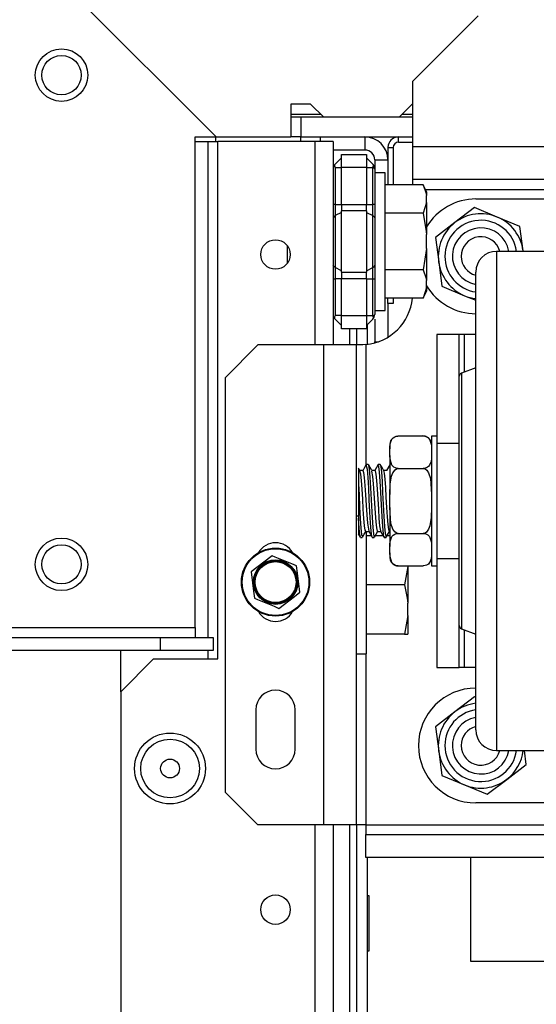
# Model space of a CAD drawing. Units: inches. Extents: x -267 to 41, y -62 to 177.
# Drawn here: x -149 to -145, y -27 to -21 of the extents above; entities that cross this region are included whole.
import ezdxf

# ---------------------------------------------------------------- set-up
doc = ezdxf.new("R2010")
doc.units = ezdxf.units.IN
doc.header["$MEASUREMENT"] = 0
doc.layers.add('TFR-TRI', color=7, linetype='CONTINUOUS')

msp = doc.modelspace()

# ---------------------------------------------------------------- linework, layer by layer
at = {"layer": 'TFR-TRI', "color": 132, "linetype": 'Continuous'}
for p, q in [((-147.3382, -21.6459), (-148.5177, -20.4664)), ((-146.888, -21.4491), (-146.888, -21.6459)), ((-146.7699, -21.4491), (-146.888, -21.4491)), ((-146.6912, -21.5278), (-146.7699, -21.4491)), ((-146.1597, -21.4491), (-146.2384, -21.5278)), ((-146.1558, -21.4491), (-146.1597, -21.4491)), ((-146.2384, -21.5278), (-146.6912, -21.5278)), ((-147.4642, -24.5948), (-147.4642, -21.6459)), ((-147.4642, -21.6459), (-147.3382, -21.6459)), ((-147.3382, -21.6459), (-146.888, -21.6459)), ((-148.6517, -24.5948), (-147.4642, -24.5948)), ((-147.4642, -24.5948), (-147.4642, -24.6365)), ((-164.785, -24.6538), (-147.6709, -24.6538)), ((-147.6709, -24.6538), (-147.3559, -24.6538)), ((-147.6709, -24.7326), (-147.6709, -24.6538)), ((-147.4642, -24.6365), (-147.4642, -24.6538)), ((-147.3559, -24.6538), (-147.3559, -24.7326)), ((-147.6709, -24.7326), (-148.9445, -24.7326)), ((-147.3559, -24.7326), (-147.6709, -24.7326))]:
    msp.add_line(p, q, dxfattribs=at)
at = {"layer": 'TFR-TRI', "color": 163, "linetype": 'Continuous'}
for p, q in [((-145.7621, -20.9176), (-146.1558, -21.3113)), ((-146.1558, -21.705), (-146.1558, -21.3113)), ((-146.1558, -21.8442), (-146.1558, -21.705)), ((-143.6217, -21.705), (-146.1558, -21.705)), ((-146.1558, -21.9018), (-146.1558, -21.8442)), ((-143.6217, -21.9018), (-146.1558, -21.9018)), ((-146.1558, -21.9104), (-146.1558, -21.9018)), ((-146.1558, -21.9337), (-146.1558, -21.9104)), ((-146.0803, -21.9609), (-143.6217, -21.9609)), ((-147.0869, -22.8959), (-147.2838, -23.0928)), ((-146.6932, -22.8959), (-147.0869, -22.8959)), ((-146.6932, -22.8959), (-146.6932, -25.7798)), ((-146.554, -22.8959), (-146.6932, -22.8959)), ((-146.4964, -22.8959), (-146.554, -22.8959)), ((-146.4964, -22.8959), (-146.4964, -25.7798)), ((-146.4896, -22.8959), (-146.4964, -22.8959)), ((-146.4708, -22.8959), (-146.4896, -22.8959)), ((-146.4566, -22.8956), (-146.4708, -22.8959)), ((-146.4373, -22.8942), (-146.4566, -22.8956)), ((-146.4373, -22.8942), (-146.4373, -23.6181)), ((-147.2838, -23.0928), (-147.2838, -25.5829)), ((-146.4373, -24.7513), (-146.4373, -25.7798)), ((-147.0987, -25.0889), (-147.0987, -25.3251)), ((-146.8625, -25.3251), (-146.8625, -25.0889)), ((-147.2838, -25.5829), (-147.0869, -25.7798)), ((-146.6932, -25.7798), (-147.0869, -25.7798)), ((-146.554, -25.7798), (-146.6932, -25.7798)), ((-146.4964, -25.7798), (-146.554, -25.7798)), ((-146.4791, -25.7798), (-146.4964, -25.7798)), ((-146.4373, -25.7798), (-146.4791, -25.7798)), ((-146.4373, -25.7798), (-143.6217, -25.7798)), ((-146.4373, -25.7798), (-146.4373, -25.8216)), ((-146.4373, -25.8216), (-146.4373, -25.8389)), ((-146.4373, -25.9767), (-146.4373, -25.8389)), ((-146.4373, -25.8389), (-144.0154, -25.8389)), ((-144.0154, -25.9767), (-146.4373, -25.9767))]:
    msp.add_line(p, q, dxfattribs=at)
at = {"layer": 'TFR-TRI', "color": 135, "linetype": 'Continuous'}
for p, q in [((-146.8883, -21.5081), (-146.7112, -21.5081)), ((-146.219, -21.5081), (-146.1561, -21.5081))]:
    msp.add_line(p, q, dxfattribs=at)
at = {"layer": 'TFR-TRI', "color": 22, "linetype": 'Continuous'}
for p, q in [((-146.8287, -21.5278), (-146.888, -21.5278)), ((-146.6912, -21.5278), (-146.8287, -21.5278)), ((-146.8287, -21.5278), (-146.8287, -21.6459)), ((-146.1558, -21.5278), (-146.2384, -21.5278)), ((-146.8287, -21.6459), (-146.888, -21.6459)), ((-146.8287, -21.6459), (-146.1558, -21.6459))]:
    msp.add_line(p, q, dxfattribs=at)
at = {"layer": 'TFR-TRI', "color": 253, "linetype": 'Continuous'}
for p, q in [((-147.342, -21.6459), (-147.342, -21.6731)), ((-146.4432, -21.6459), (-146.4432, -21.7247)), ((-146.4432, -21.7247), (-146.6342, -21.7247)), ((-146.3842, -21.7837), (-146.3842, -21.8371)), ((-146.3842, -21.7837), (-146.3054, -21.7837)), ((-146.3054, -22.6475), (-146.3054, -22.849)), ((-146.3842, -22.7414), (-146.3842, -22.8763)), ((-146.3842, -22.88), (-146.3842, -22.8763)), ((-146.3842, -22.8763), (-146.3612, -22.8763)), ((-146.3842, -22.8838), (-146.3842, -22.88))]:
    msp.add_line(p, q, dxfattribs=at)
at = {"layer": 'TFR-TRI', "color": 215, "linetype": 'Continuous'}
for p, q in [((-146.831, -21.6459), (-146.831, -21.6574)), ((-146.831, -21.6574), (-146.831, -21.6731)), ((-146.7129, -21.6459), (-146.7129, -21.6574)), ((-146.7129, -21.6574), (-146.7129, -21.6731)), ((-146.9097, -22.2995), (-146.9097, -22.3552)), ((-146.9097, -22.3552), (-146.9097, -22.4058)), ((-145.8078, -26.6019), (-145.8078, -25.9766)), ((-146.4178, -26.2069), (-146.4278, -26.2069)), ((-146.4178, -26.5369), (-146.4178, -26.2069)), ((-146.4278, -26.5369), (-146.4178, -26.5369)), ((-143.7878, -26.6019), (-145.8078, -26.6019))]:
    msp.add_line(p, q, dxfattribs=at)
at = {"layer": 'TFR-TRI', "color": 223, "linetype": 'Continuous'}
for p, q in [((-146.2424, -21.6774), (-146.2424, -21.6459)), ((-146.3054, -21.7089), (-146.3054, -21.9337)), ((-146.3054, -21.7089), (-146.2739, -21.7089)), ((-146.2739, -21.7089), (-146.2739, -21.9337)), ((-146.2424, -21.6774), (-146.1558, -21.6774)), ((-146.3054, -22.6475), (-146.3054, -22.6156)), ((-146.2739, -22.6475), (-146.3054, -22.6475)), ((-146.2739, -22.6156), (-146.2739, -22.6475))]:
    msp.add_line(p, q, dxfattribs=at)
at = {"layer": 'TFR-TRI', "color": 115, "linetype": 'Continuous'}
for p, q in [((-147.4642, -21.6731), (-147.3861, -21.6731)), ((-147.3861, -24.6542), (-147.3861, -21.6731)), ((-147.3861, -21.6731), (-147.3444, -21.6731)), ((-147.3444, -21.6731), (-147.3271, -21.6731)), ((-147.9097, -24.9807), (-147.9097, -24.733)), ((-147.3861, -24.7834), (-147.3861, -24.7331))]:
    msp.add_line(p, q, dxfattribs=at)
at = {"layer": 'TFR-TRI', "color": 152, "linetype": 'Continuous'}
for p, q in [((-146.7444, -21.6731), (-147.3271, -21.6731)), ((-147.3271, -24.7833), (-147.3271, -21.6731)), ((-146.7444, -21.6731), (-146.7444, -22.8961)), ((-146.6664, -21.6731), (-146.7444, -21.6731)), ((-146.6342, -21.6731), (-146.6664, -21.6731)), ((-146.6342, -21.6731), (-146.6342, -22.8961)), ((-147.7129, -24.7833), (-147.9097, -24.9802)), ((-147.7129, -24.7833), (-147.3271, -24.7833)), ((-147.9097, -24.9802), (-147.9097, -54.9574)), ((-146.7444, -25.7799), (-146.7444, -58.2644)), ((-146.6342, -25.7799), (-146.6342, -58.2644))]:
    msp.add_line(p, q, dxfattribs=at)
at = {"layer": 'TFR-TRI', "color": 235, "linetype": 'Continuous'}
for p, q in [((-146.6226, -21.8092), (-146.5842, -21.7707)), ((-146.5842, -21.7511), (-146.4342, -21.7511)), ((-146.5842, -21.7741), (-146.5842, -21.7511)), ((-146.5842, -21.8298), (-146.5842, -21.7741)), ((-146.4342, -21.7511), (-146.4342, -21.7741)), ((-146.3957, -21.8092), (-146.4342, -21.7707)), ((-146.4342, -21.7741), (-146.4342, -21.8298)), ((-146.6253, -21.8131), (-146.6261, -21.8177)), ((-146.6261, -21.8177), (-146.6253, -21.8233)), ((-146.6226, -21.8092), (-146.6253, -21.8131)), ((-146.6253, -21.8233), (-146.6226, -21.8298)), ((-146.6226, -21.8298), (-146.5842, -21.8298)), ((-146.6226, -21.8298), (-146.6226, -22.0512)), ((-146.5842, -22.0512), (-146.5842, -21.8298)), ((-146.4342, -21.8298), (-146.5842, -21.8298)), ((-146.4342, -21.8298), (-146.4342, -22.0512)), ((-146.4342, -21.8298), (-146.3957, -21.8298)), ((-146.393, -21.8131), (-146.3957, -21.8092)), ((-146.3914, -21.8143), (-146.3957, -21.8092)), ((-146.3957, -21.8298), (-146.393, -21.8233)), ((-146.3957, -22.0512), (-146.3957, -21.8298)), ((-146.3906, -21.8303), (-146.3957, -21.8298)), ((-146.3922, -21.8177), (-146.393, -21.8131)), ((-146.393, -21.8233), (-146.3922, -21.8177)), ((-146.3877, -21.8207), (-146.3914, -21.8143)), ((-146.387, -21.8318), (-146.3906, -21.8303)), ((-146.3851, -21.8283), (-146.3877, -21.8207)), ((-146.3842, -21.8371), (-146.387, -21.8318)), ((-146.3842, -21.8371), (-146.3851, -21.8283)), ((-146.3842, -21.8371), (-146.3842, -22.0512)), ((-146.6312, -22.0512), (-146.6342, -22.0512)), ((-146.6226, -22.0512), (-146.6312, -22.0512)), ((-146.6226, -22.0512), (-146.5842, -22.0512)), ((-146.6226, -22.0512), (-146.6226, -22.0861)), ((-146.5842, -22.0512), (-146.4342, -22.0512)), ((-146.5842, -22.0512), (-146.5842, -22.0713)), ((-146.5842, -22.0713), (-146.5842, -22.09)), ((-146.4342, -22.0713), (-146.4342, -22.0512)), ((-146.4342, -22.0512), (-146.3957, -22.0512)), ((-146.4342, -22.09), (-146.4342, -22.0713)), ((-146.3957, -22.0861), (-146.3957, -22.0512)), ((-146.3871, -22.0512), (-146.3957, -22.0512)), ((-146.3842, -22.0512), (-146.3871, -22.0512)), ((-146.3842, -22.0512), (-146.3842, -22.0932)), ((-146.6312, -22.1251), (-146.6342, -22.1325)), ((-146.6226, -22.1188), (-146.6312, -22.1251)), ((-146.6226, -22.0861), (-146.6226, -22.1188)), ((-146.5842, -22.0998), (-146.6226, -22.1188)), ((-146.6226, -22.1188), (-146.6226, -22.2747)), ((-146.5842, -22.2747), (-146.5842, -22.09)), ((-146.4342, -22.09), (-146.5842, -22.09)), ((-146.4342, -22.09), (-146.4342, -22.2747)), ((-146.4342, -22.0998), (-146.3957, -22.1188)), ((-146.3957, -22.1188), (-146.3957, -22.0861)), ((-146.3957, -22.2747), (-146.3957, -22.1188)), ((-146.3957, -22.1188), (-146.3871, -22.1251)), ((-146.3871, -22.1251), (-146.3842, -22.1325)), ((-146.3842, -22.0932), (-146.3842, -22.1325)), ((-146.3842, -22.1325), (-146.3842, -22.2747)), ((-146.6226, -22.2747), (-146.6226, -22.4306)), ((-146.5842, -22.4593), (-146.5842, -22.2747)), ((-146.4342, -22.2747), (-146.4342, -22.4593)), ((-146.3957, -22.4306), (-146.3957, -22.2747)), ((-146.3842, -22.2747), (-146.3842, -22.4169)), ((-146.6312, -22.4243), (-146.6342, -22.4169)), ((-146.6226, -22.4306), (-146.6312, -22.4243)), ((-146.3957, -22.4306), (-146.3871, -22.4243)), ((-146.3871, -22.4243), (-146.3842, -22.4169)), ((-146.3842, -22.4169), (-146.3842, -22.4561)), ((-146.5842, -22.4496), (-146.6226, -22.4306)), ((-146.6226, -22.4306), (-146.6226, -22.4632)), ((-146.6226, -22.4632), (-146.6226, -22.4982)), ((-146.5842, -22.4593), (-146.4342, -22.4593)), ((-146.5842, -22.4593), (-146.5842, -22.4781)), ((-146.5842, -22.4781), (-146.5842, -22.4982)), ((-146.4342, -22.4496), (-146.3957, -22.4306)), ((-146.4342, -22.4781), (-146.4342, -22.4593)), ((-146.4342, -22.4982), (-146.4342, -22.4781)), ((-146.3957, -22.4632), (-146.3957, -22.4306)), ((-146.3957, -22.4982), (-146.3957, -22.4632)), ((-146.3842, -22.4561), (-146.3842, -22.4982)), ((-146.6342, -22.4982), (-146.6312, -22.4982)), ((-146.6312, -22.4982), (-146.6226, -22.4982)), ((-146.5842, -22.4982), (-146.6226, -22.4982)), ((-146.6226, -22.4982), (-146.6226, -22.7196)), ((-146.5842, -22.7196), (-146.5842, -22.4982)), ((-146.4342, -22.4982), (-146.5842, -22.4982)), ((-146.4342, -22.4982), (-146.4342, -22.7196)), ((-146.4342, -22.4982), (-146.3957, -22.4982)), ((-146.3957, -22.7196), (-146.3957, -22.4982)), ((-146.3957, -22.4982), (-146.3871, -22.4982)), ((-146.3871, -22.4982), (-146.3842, -22.4982)), ((-146.3842, -22.4982), (-146.3842, -22.7123)), ((-146.6226, -22.7196), (-146.6253, -22.726)), ((-146.5842, -22.7196), (-146.6226, -22.7196)), ((-146.5842, -22.7196), (-146.4342, -22.7196)), ((-146.5842, -22.7752), (-146.5842, -22.7196)), ((-146.4342, -22.7196), (-146.4342, -22.7752)), ((-146.4342, -22.7196), (-146.3957, -22.7196)), ((-146.3957, -22.7196), (-146.3906, -22.7191)), ((-146.393, -22.726), (-146.3957, -22.7196)), ((-146.3906, -22.7191), (-146.387, -22.7176)), ((-146.3877, -22.7287), (-146.3851, -22.7211)), ((-146.387, -22.7176), (-146.3849, -22.7152)), ((-146.3851, -22.7211), (-146.3842, -22.7123)), ((-146.3849, -22.7152), (-146.3842, -22.7123)), ((-146.6253, -22.726), (-146.6261, -22.7316)), ((-146.6261, -22.7316), (-146.6253, -22.7363)), ((-146.6253, -22.7363), (-146.6226, -22.7401)), ((-146.5842, -22.7786), (-146.6226, -22.7401)), ((-146.5842, -22.7983), (-146.5842, -22.7752)), ((-146.3957, -22.7401), (-146.4342, -22.7786)), ((-146.4342, -22.7752), (-146.4342, -22.7983)), ((-146.3957, -22.7401), (-146.3914, -22.7351)), ((-146.3957, -22.7401), (-146.393, -22.7363)), ((-146.3922, -22.7316), (-146.393, -22.726)), ((-146.393, -22.7363), (-146.3922, -22.7316)), ((-146.3914, -22.7351), (-146.3877, -22.7287)), ((-146.4342, -22.7983), (-146.5842, -22.7983))]:
    msp.add_line(p, q, dxfattribs=at)
at = {"layer": 'TFR-TRI', "color": 251, "linetype": 'Continuous'}
for p, q in [((-146.3219, -21.8613), (-146.3842, -21.8613)), ((-146.3219, -21.9022), (-146.3219, -21.8613)), ((-146.3219, -22.0169), (-146.3219, -21.9022)), ((-146.093, -21.9337), (-146.3219, -21.9337)), ((-146.0731, -21.9764), (-146.093, -21.9337)), ((-146.093, -21.9337), (-146.0766, -21.9795)), ((-146.0766, -21.9795), (-146.0731, -21.9977)), ((-146.0731, -21.9764), (-146.0731, -21.9818)), ((-146.0731, -21.9818), (-146.0731, -21.9977)), ((-146.0731, -22.0402), (-146.0731, -21.9977)), ((-146.3219, -22.1827), (-146.3219, -22.0169)), ((-146.0731, -22.0402), (-146.093, -22.1042)), ((-146.0731, -22.0402), (-146.0731, -22.1255)), ((-146.093, -22.1042), (-146.3219, -22.1042)), ((-146.093, -22.1042), (-146.0747, -22.2132)), ((-146.0731, -22.1255), (-146.0731, -22.2322)), ((-146.3219, -22.3667), (-146.3219, -22.1827)), ((-146.0747, -22.2132), (-146.0731, -22.2322)), ((-146.0731, -22.3172), (-146.0731, -22.2322)), ((-146.3219, -22.5324), (-146.3219, -22.3667)), ((-146.0731, -22.3172), (-146.093, -22.4452)), ((-146.0731, -22.3172), (-146.0731, -22.4238)), ((-146.0731, -22.4238), (-146.0731, -22.5092)), ((-146.093, -22.4452), (-146.3219, -22.4452)), ((-146.093, -22.4452), (-146.0766, -22.4909)), ((-146.3219, -22.6471), (-146.3219, -22.5324)), ((-146.0766, -22.4909), (-146.0731, -22.5092)), ((-146.0731, -22.5516), (-146.0731, -22.5092)), ((-146.0731, -22.5516), (-146.093, -22.6156)), ((-146.093, -22.6156), (-146.0731, -22.573)), ((-146.0731, -22.5516), (-146.0731, -22.5676)), ((-146.0731, -22.5676), (-146.0731, -22.573)), ((-146.093, -22.6156), (-146.3219, -22.6156)), ((-146.3219, -22.6881), (-146.3219, -22.6471)), ((-146.3842, -22.6881), (-146.3219, -22.6881)), ((-146.4827, -23.9245), (-146.4964, -23.9245)), ((-146.4342, -24.1468), (-146.4342, -24.0165)), ((-146.4051, -24.0426), (-146.4342, -24.0426)), ((-146.3337, -24.0426), (-146.3816, -24.0426)), ((-146.2932, -24.0426), (-146.3102, -24.0426)), ((-146.4342, -24.3089), (-146.4342, -24.1468)), ((-146.1853, -24.227), (-146.2052, -24.3379)), ((-146.1853, -24.227), (-146.1853, -24.2237)), ((-146.1853, -24.227), (-146.1853, -24.3379)), ((-146.4342, -24.4758), (-146.4342, -24.3089)), ((-146.2052, -24.3379), (-146.4342, -24.3379)), ((-146.2052, -24.3379), (-146.1888, -24.4171)), ((-146.1853, -24.3379), (-146.1853, -24.4487)), ((-146.1888, -24.4171), (-146.1853, -24.4487)), ((-146.4342, -24.6197), (-146.4342, -24.4758)), ((-146.1853, -24.5223), (-146.1853, -24.4487)), ((-146.1853, -24.5223), (-146.2052, -24.6331)), ((-146.1853, -24.5223), (-146.1853, -24.5962)), ((-146.1853, -24.5962), (-146.1853, -24.6331)), ((-146.4342, -24.717), (-146.4342, -24.6197)), ((-146.2052, -24.6331), (-146.4342, -24.6331)), ((-146.2052, -24.6331), (-146.1869, -24.6331)), ((-146.1869, -24.6331), (-146.1853, -24.6331)), ((-146.4342, -24.7513), (-146.4342, -24.717)), ((-146.4964, -24.7513), (-146.4342, -24.7513))]:
    msp.add_line(p, q, dxfattribs=at)
at = {"layer": 'TFR-TRI', "color": 252, "linetype": 'Continuous'}
for p, q in [((-145.7851, -22.0704), (-145.9024, -22.1603)), ((-145.6486, -22.127), (-145.7851, -22.0704)), ((-145.7767, -22.0184), (-143.9666, -22.0184)), ((-145.5121, -22.1836), (-145.6486, -22.127)), ((-145.9024, -22.1603), (-146.0196, -22.2502)), ((-145.4929, -22.3301), (-145.5121, -22.1836)), ((-146.0196, -22.2502), (-146.0004, -22.3967)), ((-145.4925, -22.3334), (-145.4929, -22.3301)), ((-146.0004, -22.3967), (-145.9812, -22.5432)), ((-145.9812, -22.5432), (-145.8447, -22.5998)), ((-145.8447, -22.5998), (-145.7777, -22.6276)), ((-145.8767, -22.8334), (-146.0107, -22.8334)), ((-146.0107, -22.8334), (-146.0107, -23.4869)), ((-145.8679, -22.8334), (-145.8767, -22.8334)), ((-145.8767, -23.0844), (-145.8767, -22.8334)), ((-145.8467, -22.8334), (-145.8679, -22.8334)), ((-145.7777, -22.8334), (-145.8467, -22.8334)), ((-145.8467, -22.8334), (-145.8467, -23.0593)), ((-146.0107, -23.4869), (-146.0107, -23.6459)), ((-146.0107, -23.4869), (-145.8767, -23.4869)), ((-146.0107, -23.6459), (-146.0107, -23.8334)), ((-146.0107, -23.8334), (-146.0107, -24.0209)), ((-146.0107, -24.0209), (-146.0107, -24.1799)), ((-146.0107, -24.1799), (-146.0107, -24.8334)), ((-146.0107, -24.1799), (-145.8767, -24.1799)), ((-145.8767, -24.8334), (-145.8767, -24.5824)), ((-145.8467, -24.6075), (-145.8467, -24.8334)), ((-146.0107, -24.8334), (-145.8767, -24.8334)), ((-145.8679, -24.8334), (-145.8767, -24.8334)), ((-145.8467, -24.8334), (-145.8679, -24.8334)), ((-145.7777, -24.8334), (-145.8467, -24.8334)), ((-145.7851, -25.0104), (-145.9024, -25.1003)), ((-145.7777, -25.0135), (-145.7851, -25.0104)), ((-145.9024, -25.1003), (-146.0196, -25.1902)), ((-146.0196, -25.1902), (-146.0004, -25.3367)), ((-146.0004, -25.3367), (-145.9812, -25.4832)), ((-145.4737, -25.4166), (-145.4846, -25.3334)), ((-145.5909, -25.5065), (-145.4737, -25.4166)), ((-145.9812, -25.4832), (-145.8447, -25.5398)), ((-145.8447, -25.5398), (-145.7082, -25.5964)), ((-145.7082, -25.5964), (-145.5909, -25.5065)), ((-143.9666, -25.6484), (-145.7767, -25.6484))]:
    msp.add_line(p, q, dxfattribs=at)
at = {"layer": 'TFR-TRI', "color": 30, "linetype": 'Continuous'}
for p, q in [((-144.0907, -22.3334), (-145.6527, -22.3334)), ((-145.6527, -22.3334), (-145.6527, -22.371)), ((-145.6527, -22.371), (-145.6527, -22.482)), ((-145.7777, -22.4929), (-145.7777, -22.4584)), ((-145.6527, -22.482), (-145.6527, -22.6607)), ((-145.7777, -22.5946), (-145.7777, -22.4929)), ((-145.7777, -22.7583), (-145.7777, -22.5946)), ((-145.6527, -22.6607), (-145.6527, -22.8982)), ((-145.7777, -22.976), (-145.7777, -22.7583)), ((-145.6527, -22.8982), (-145.6527, -23.1826)), ((-145.7777, -23.2366), (-145.7777, -22.976)), ((-145.7777, -23.0334), (-145.8637, -23.0657)), ((-145.8637, -23.0657), (-145.8637, -23.1033)), ((-145.8767, -23.1211), (-145.8767, -23.0844)), ((-145.8767, -23.2274), (-145.8767, -23.1211)), ((-145.8637, -23.1033), (-145.8637, -23.2123)), ((-145.6527, -23.1826), (-145.6527, -23.4996)), ((-145.8767, -23.3931), (-145.8767, -23.2274)), ((-145.8637, -23.2123), (-145.8637, -23.3822)), ((-145.7777, -23.5272), (-145.7777, -23.2366)), ((-145.8767, -23.6018), (-145.8767, -23.3931)), ((-145.8637, -23.3822), (-145.8637, -23.5962)), ((-145.7777, -23.8331), (-145.7777, -23.5272)), ((-145.6527, -23.4996), (-145.6527, -23.8334)), ((-145.8767, -23.8332), (-145.8767, -23.6018)), ((-145.8637, -23.5962), (-145.8637, -23.8334)), ((-145.8767, -24.0647), (-145.8767, -23.8332)), ((-145.8637, -23.8334), (-145.8637, -24.0707)), ((-145.7777, -24.139), (-145.7777, -23.8331)), ((-145.6527, -23.8334), (-145.6527, -24.1672)), ((-145.8767, -24.2735), (-145.8767, -24.0647)), ((-145.8637, -24.0707), (-145.8637, -24.2847)), ((-145.7777, -24.4296), (-145.7777, -24.139)), ((-145.6527, -24.1672), (-145.6527, -24.4842)), ((-145.8767, -24.4392), (-145.8767, -24.2735)), ((-145.8637, -24.2847), (-145.8637, -24.4545)), ((-145.7777, -24.6903), (-145.7777, -24.4296)), ((-145.8767, -24.5457), (-145.8767, -24.4392)), ((-145.8637, -24.4545), (-145.8637, -24.5636)), ((-145.6527, -24.4842), (-145.6527, -24.7687)), ((-145.8767, -24.5824), (-145.8767, -24.5457)), ((-145.8637, -24.5636), (-145.8637, -24.6012)), ((-145.8637, -24.6012), (-145.7777, -24.6334)), ((-145.7777, -24.9081), (-145.7777, -24.6903)), ((-145.6527, -24.7687), (-145.6527, -25.0062)), ((-145.7777, -25.072), (-145.7777, -24.9081)), ((-145.6527, -25.0062), (-145.6527, -25.1849)), ((-145.7777, -25.1738), (-145.7777, -25.072)), ((-145.7777, -25.2084), (-145.7777, -25.1738)), ((-145.6527, -25.1849), (-145.6527, -25.2958)), ((-145.6527, -25.2958), (-145.6527, -25.3334)), ((-145.6527, -25.3334), (-144.0907, -25.3334))]:
    msp.add_line(p, q, dxfattribs=at)
at = {"layer": 'TFR-TRI', "color": 12, "linetype": 'Continuous'}
for p, q in [((-146.4278, -22.893), (-146.4278, -22.7722)), ((-146.4937, -22.7983), (-146.4937, -22.896)), ((-146.4937, -25.7798), (-146.4937, -26.9333)), ((-146.4278, -26.9333), (-146.4278, -25.9766))]:
    msp.add_line(p, q, dxfattribs=at)
at = {"layer": 'TFR-TRI', "color": 83, "linetype": 'Continuous'}
for p, q in [((-146.537, -22.7983), (-146.537, -22.896)), ((-146.537, -25.7798), (-146.537, -27.0396))]:
    msp.add_line(p, q, dxfattribs=at)
at = {"layer": 'TFR-TRI', "color": 3, "linetype": 'Continuous'}
for p, q in [((-146.2929, -23.506), (-146.2907, -23.4851)), ((-146.2907, -23.4851), (-146.2812, -23.4621)), ((-146.2812, -23.4621), (-146.2741, -23.4543)), ((-146.2741, -23.4543), (-146.2634, -23.4475)), ((-146.2634, -23.4475), (-146.255, -23.4446)), ((-146.255, -23.4446), (-146.245, -23.4432)), ((-146.245, -23.4432), (-146.2432, -23.4431)), ((-146.2432, -23.4431), (-146.0932, -23.4431)), ((-146.0932, -23.4431), (-146.0844, -23.4439)), ((-146.0844, -23.4439), (-146.0766, -23.446)), ((-146.0766, -23.446), (-146.0663, -23.4512)), ((-146.0663, -23.4512), (-146.0547, -23.4627)), ((-146.0547, -23.4627), (-146.0438, -23.4983)), ((-146.0107, -23.4434), (-146.0432, -23.4434)), ((-146.0432, -23.4434), (-146.0432, -23.4957)), ((-146.2932, -23.4931), (-146.2932, -23.5002)), ((-146.2932, -23.5002), (-146.2932, -23.521)), ((-146.2932, -23.521), (-146.2929, -23.506)), ((-146.2932, -23.5604), (-146.2932, -23.521)), ((-146.0438, -23.4983), (-146.0432, -23.521)), ((-146.0432, -23.4957), (-146.0432, -23.6384)), ((-146.2925, -23.5832), (-146.2932, -23.5604)), ((-146.2932, -23.5604), (-146.2932, -23.6633)), ((-146.2816, -23.6187), (-146.2925, -23.5832)), ((-146.0456, -23.5964), (-146.0551, -23.6193)), ((-146.0434, -23.5754), (-146.0456, -23.5964)), ((-146.0432, -23.5604), (-146.0434, -23.5754)), ((-146.4827, -23.6374), (-146.4827, -23.6362)), ((-146.4827, -23.6362), (-146.4827, -23.6539)), ((-146.4827, -23.6539), (-146.4827, -23.6936)), ((-146.4773, -23.6441), (-146.4815, -23.6367)), ((-146.473, -23.6514), (-146.4773, -23.6441)), ((-146.4554, -23.6504), (-146.4742, -23.6504)), ((-146.4687, -23.6724), (-146.4732, -23.6528)), ((-146.4461, -23.6333), (-146.4567, -23.6516)), ((-146.4554, -23.651), (-146.4552, -23.6504)), ((-146.4552, -23.6504), (-146.4512, -23.662)), ((-146.4512, -23.662), (-146.4475, -23.6929)), ((-146.4355, -23.6149), (-146.4461, -23.6333)), ((-146.4287, -23.6445), (-146.4357, -23.6173)), ((-146.4234, -23.6147), (-146.4347, -23.6147)), ((-146.4249, -23.6917), (-146.4287, -23.6445)), ((-146.4234, -23.6178), (-146.4213, -23.6184)), ((-146.4122, -23.6332), (-146.4227, -23.615)), ((-146.4213, -23.6184), (-146.4175, -23.644)), ((-146.4175, -23.644), (-146.4136, -23.6909)), ((-146.4016, -23.6514), (-146.4122, -23.6332)), ((-146.3839, -23.6504), (-146.4022, -23.6504)), ((-146.3956, -23.686), (-146.4018, -23.6535)), ((-146.364, -23.615), (-146.3846, -23.6504)), ((-146.3839, -23.653), (-146.3821, -23.6527)), ((-146.3821, -23.6527), (-146.3782, -23.6725)), ((-146.3595, -23.6262), (-146.3643, -23.6176)), ((-146.3519, -23.6147), (-146.3634, -23.6147)), ((-146.3558, -23.6611), (-146.3595, -23.6262)), ((-146.3519, -23.7155), (-146.3558, -23.6611)), ((-146.3519, -23.6153), (-146.3484, -23.6258)), ((-146.3407, -23.6333), (-146.3512, -23.6151)), ((-146.3484, -23.6258), (-146.3445, -23.6604)), ((-146.3445, -23.6604), (-146.3407, -23.7146)), ((-146.3301, -23.6515), (-146.3407, -23.6333)), ((-146.3125, -23.6504), (-146.3307, -23.6504)), ((-146.3265, -23.6675), (-146.3303, -23.6513)), ((-146.3225, -23.7024), (-146.3265, -23.6675)), ((-146.2937, -23.6169), (-146.3132, -23.6504)), ((-146.2932, -23.6633), (-146.2932, -23.794)), ((-146.2836, -23.6839), (-146.2757, -23.6637)), ((-146.2701, -23.6302), (-146.2816, -23.6187)), ((-146.2757, -23.6637), (-146.2626, -23.6463)), ((-146.2597, -23.6354), (-146.2701, -23.6302)), ((-146.2626, -23.6463), (-146.2541, -23.6407)), ((-146.2519, -23.6375), (-146.2597, -23.6354)), ((-146.2541, -23.6407), (-146.2441, -23.6383)), ((-146.2432, -23.6383), (-146.2519, -23.6375)), ((-146.2441, -23.6383), (-146.2432, -23.6383)), ((-146.2432, -23.6383), (-146.0932, -23.6383)), ((-146.0913, -23.6382), (-146.0932, -23.6383)), ((-146.0932, -23.6383), (-146.0894, -23.6386)), ((-146.0813, -23.6368), (-146.0913, -23.6382)), ((-146.0894, -23.6386), (-146.0813, -23.6412)), ((-146.0729, -23.6339), (-146.0813, -23.6368)), ((-146.0813, -23.6412), (-146.0716, -23.6482)), ((-146.0623, -23.6271), (-146.0729, -23.6339)), ((-146.0716, -23.6482), (-146.0606, -23.6636)), ((-146.0551, -23.6193), (-146.0623, -23.6271)), ((-146.0606, -23.6636), (-146.0492, -23.6982)), ((-146.0432, -23.6384), (-146.0432, -23.8334)), ((-146.4827, -23.6936), (-146.4827, -23.7304)), ((-146.4647, -23.7104), (-146.4687, -23.6724)), ((-146.461, -23.7623), (-146.4647, -23.7104)), ((-146.4475, -23.6929), (-146.4436, -23.7398)), ((-146.421, -23.755), (-146.4249, -23.6917)), ((-146.4136, -23.6909), (-146.4099, -23.754)), ((-146.3918, -23.7303), (-146.3956, -23.686)), ((-146.3782, -23.6725), (-146.3745, -23.7105)), ((-146.3745, -23.7105), (-146.3705, -23.7624)), ((-146.3481, -23.7832), (-146.3519, -23.7155)), ((-146.3407, -23.7146), (-146.3369, -23.7822)), ((-146.3188, -23.7523), (-146.3225, -23.7024)), ((-146.2916, -23.7334), (-146.2836, -23.6839)), ((-146.0492, -23.6982), (-146.0432, -23.794)), ((-146.4827, -23.7304), (-146.4827, -23.8337)), ((-146.4827, -23.7304), (-146.4789, -23.7967)), ((-146.457, -23.8222), (-146.461, -23.7623)), ((-146.4436, -23.7398), (-146.4398, -23.7972)), ((-146.4173, -23.8271), (-146.421, -23.755)), ((-146.4099, -23.754), (-146.4059, -23.826)), ((-146.3879, -23.7863), (-146.3918, -23.7303)), ((-146.384, -23.8476), (-146.3879, -23.7863)), ((-146.3705, -23.7624), (-146.3668, -23.8224)), ((-146.3443, -23.8566), (-146.3481, -23.7832)), ((-146.3369, -23.7822), (-146.333, -23.8556)), ((-146.3149, -23.8112), (-146.3188, -23.7523)), ((-146.2932, -23.794), (-146.2916, -23.7334)), ((-146.4827, -23.8337), (-146.4827, -23.9369)), ((-146.4789, -23.7967), (-146.4751, -23.8702)), ((-146.4533, -23.8835), (-146.457, -23.8222)), ((-146.4398, -23.7972), (-146.4359, -23.8588)), ((-146.4133, -23.8999), (-146.4173, -23.8271)), ((-146.4059, -23.826), (-146.4022, -23.8989)), ((-146.3668, -23.8224), (-146.3629, -23.8836)), ((-146.3111, -23.8727), (-146.3149, -23.8112)), ((-146.2932, -23.8728), (-146.2932, -23.794)), ((-146.0432, -23.8334), (-146.0432, -24.0284)), ((-146.4751, -23.8702), (-146.4713, -23.9396)), ((-146.4494, -23.939), (-146.4533, -23.8835)), ((-146.4359, -23.8588), (-146.432, -23.9174)), ((-146.4095, -23.9652), (-146.4133, -23.8999)), ((-146.4022, -23.8989), (-146.3983, -23.9644)), ((-146.3803, -23.9073), (-146.384, -23.8476)), ((-146.3629, -23.8836), (-146.3591, -23.9391)), ((-146.3403, -23.9274), (-146.3443, -23.8566)), ((-146.333, -23.8556), (-146.3292, -23.9264)), ((-146.3073, -23.9298), (-146.3111, -23.8727)), ((-146.2871, -23.9687), (-146.2932, -23.8728)), ((-146.2932, -23.8728), (-146.2932, -24.0036)), ((-146.0432, -23.8728), (-146.0447, -23.9334)), ((-146.4827, -23.9369), (-146.4827, -23.9375)), ((-146.4787, -23.9977), (-146.4827, -23.9369)), ((-146.4827, -23.9375), (-146.4827, -23.9925)), ((-146.4713, -23.9396), (-146.4674, -23.997)), ((-146.4456, -23.9826), (-146.4494, -23.939)), ((-146.432, -23.9174), (-146.4283, -23.9666)), ((-146.3983, -23.9644), (-146.3945, -24.0151)), ((-146.3763, -23.9587), (-146.3803, -23.9073)), ((-146.3726, -23.9959), (-146.3763, -23.9587)), ((-146.3591, -23.9391), (-146.3552, -23.9827)), ((-146.3366, -23.9875), (-146.3403, -23.9274)), ((-146.3292, -23.9264), (-146.3253, -23.9868)), ((-146.3034, -23.9759), (-146.3073, -23.9298)), ((-146.0447, -23.9334), (-146.0527, -23.983)), ((-146.4827, -23.9925), (-146.4827, -24.0303)), ((-146.4747, -24.0363), (-146.4787, -23.9977)), ((-146.4674, -23.997), (-146.4637, -24.0359)), ((-146.4477, -24.0334), (-146.437, -24.015)), ((-146.4417, -24.0093), (-146.4456, -23.9826)), ((-146.4385, -24.015), (-146.4417, -24.0093)), ((-146.4385, -24.0165), (-146.4203, -24.0165)), ((-146.4283, -23.9666), (-146.4208, -24.0152)), ((-146.421, -24.0152), (-146.4104, -24.0335)), ((-146.4056, -24.0156), (-146.4095, -23.9652)), ((-146.4018, -24.0454), (-146.4056, -24.0156)), ((-146.3945, -24.0151), (-146.3906, -24.0452)), ((-146.3762, -24.0332), (-146.3654, -24.0146)), ((-146.3687, -24.0146), (-146.3726, -23.9959)), ((-146.3671, -24.0139), (-146.3687, -24.0146)), ((-146.3671, -24.0165), (-146.3489, -24.0165)), ((-146.3552, -23.9827), (-146.3494, -24.0129)), ((-146.3496, -24.0152), (-146.339, -24.0335)), ((-146.3326, -24.0303), (-146.3366, -23.9875)), ((-146.3253, -23.9868), (-146.3216, -24.0298)), ((-146.3156, -24.0519), (-146.295, -24.0165)), ((-146.2996, -24.006), (-146.3034, -23.9759)), ((-146.2956, -24.0164), (-146.2996, -24.006)), ((-146.2956, -24.0165), (-146.2932, -24.0165)), ((-146.2932, -24.0036), (-146.2932, -24.1064)), ((-146.2757, -24.0033), (-146.2871, -23.9687)), ((-146.2647, -24.0186), (-146.2757, -24.0033)), ((-146.255, -24.0257), (-146.2647, -24.0186)), ((-146.0737, -24.0206), (-146.0822, -24.0261)), ((-146.0606, -24.0031), (-146.0737, -24.0206)), ((-146.0527, -23.983), (-146.0606, -24.0031)), ((-146.4834, -24.0307), (-146.4773, -24.0413)), ((-146.4773, -24.0413), (-146.4712, -24.0519)), ((-146.471, -24.0519), (-146.4747, -24.0363)), ((-146.4705, -24.0507), (-146.471, -24.0519)), ((-146.4705, -24.0522), (-146.4591, -24.0522)), ((-146.4637, -24.0359), (-146.4581, -24.0484)), ((-146.4584, -24.0519), (-146.4477, -24.0334)), ((-146.4104, -24.0335), (-146.3998, -24.0519)), ((-146.399, -24.0498), (-146.4018, -24.0454)), ((-146.399, -24.0522), (-146.3877, -24.0522)), ((-146.3906, -24.0452), (-146.3866, -24.0509)), ((-146.3869, -24.0517), (-146.3762, -24.0332)), ((-146.339, -24.0335), (-146.3284, -24.0518)), ((-146.3289, -24.0508), (-146.3326, -24.0303)), ((-146.3276, -24.0494), (-146.3289, -24.0508)), ((-146.3276, -24.0522), (-146.3163, -24.0522)), ((-146.3216, -24.0298), (-146.3163, -24.0493)), ((-146.2929, -24.0914), (-146.2907, -24.0705)), ((-146.2907, -24.0705), (-146.2812, -24.0476)), ((-146.2812, -24.0476), (-146.2741, -24.0397)), ((-146.2741, -24.0397), (-146.2634, -24.0329)), ((-146.2634, -24.0329), (-146.255, -24.03)), ((-146.2469, -24.0283), (-146.255, -24.0257)), ((-146.255, -24.03), (-146.245, -24.0286)), ((-146.2432, -24.0286), (-146.2469, -24.0283)), ((-146.245, -24.0286), (-146.2432, -24.0286)), ((-146.2432, -24.0286), (-146.0932, -24.0286)), ((-146.0922, -24.0285), (-146.0932, -24.0286)), ((-146.0932, -24.0286), (-146.0844, -24.0293)), ((-146.0822, -24.0261), (-146.0922, -24.0285)), ((-146.0844, -24.0293), (-146.0766, -24.0314)), ((-146.0766, -24.0314), (-146.0663, -24.0367)), ((-146.0663, -24.0367), (-146.0547, -24.0481)), ((-146.0547, -24.0481), (-146.0438, -24.0837)), ((-146.0432, -24.0284), (-146.0432, -24.1712)), ((-146.2932, -24.1064), (-146.2929, -24.0914)), ((-146.2932, -24.1458), (-146.2932, -24.1064)), ((-146.0438, -24.0837), (-146.0432, -24.1064)), ((-146.2925, -24.1686), (-146.2932, -24.1458)), ((-146.2932, -24.1458), (-146.2932, -24.1667)), ((-146.2932, -24.1667), (-146.2932, -24.1737)), ((-146.2816, -24.2042), (-146.2925, -24.1686)), ((-146.0456, -24.1818), (-146.0551, -24.2047)), ((-146.0434, -24.1608), (-146.0456, -24.1818)), ((-146.0432, -24.1458), (-146.0434, -24.1608)), ((-146.0432, -24.1712), (-146.0432, -24.2234)), ((-146.2701, -24.2156), (-146.2816, -24.2042)), ((-146.2597, -24.2209), (-146.2701, -24.2156)), ((-146.2519, -24.2229), (-146.2597, -24.2209)), ((-146.2432, -24.2237), (-146.2519, -24.2229)), ((-146.2432, -24.2237), (-146.0932, -24.2237)), ((-146.0913, -24.2237), (-146.0932, -24.2237)), ((-146.0813, -24.2223), (-146.0913, -24.2237)), ((-146.0729, -24.2193), (-146.0813, -24.2223)), ((-146.0623, -24.2125), (-146.0729, -24.2193)), ((-146.0551, -24.2047), (-146.0623, -24.2125)), ((-146.0432, -24.2234), (-146.0107, -24.2234))]:
    msp.add_line(p, q, dxfattribs=at)
at = {"layer": 'TFR-TRI', "color": 21, "linetype": 'Continuous'}
for p, q in [((-147.0013, -24.1634), (-147.0938, -24.2343)), ((-146.9827, -24.1711), (-147.0013, -24.1634)), ((-146.8835, -24.2122), (-146.9827, -24.1711)), ((-147.0938, -24.2343), (-147.1276, -24.2602)), ((-147.1276, -24.2602), (-147.1124, -24.3758)), ((-146.8543, -24.2243), (-146.8835, -24.2122)), ((-146.8488, -24.2665), (-146.8543, -24.2243)), ((-146.8336, -24.3821), (-146.8488, -24.2665)), ((-147.1124, -24.3758), (-147.1069, -24.418)), ((-147.1069, -24.418), (-147.0882, -24.4257)), ((-147.0882, -24.4257), (-146.989, -24.4668)), ((-146.9599, -24.4789), (-146.8674, -24.408)), ((-146.8674, -24.408), (-146.8336, -24.3821)), ((-146.989, -24.4668), (-146.9599, -24.4789))]:
    msp.add_line(p, q, dxfattribs=at)
at = {"layer": 'TFR-TRI', "color": 150, "linetype": 'Continuous'}
for centre, radius in [((-148.2663, -21.2744), 0.1575), ((-148.2663, -21.2744), 0.1181), ((-148.2663, -24.2144), 0.1575), ((-148.2663, -24.2144), 0.1181)]:
    msp.add_circle(centre, radius, dxfattribs=at)
at = {"layer": 'TFR-TRI', "color": 152, "linetype": 'Continuous'}
for centre, radius in [((-146.9806, -22.3526), 0.0886), ((-147.6145, -25.4412), 0.213), ((-146.9806, -26.2896), 0.0886)]:
    msp.add_circle(centre, radius, dxfattribs=at)
at = {"layer": 'TFR-TRI', "color": 21, "linetype": 'Continuous'}
for radius in [0.2047, 0.2003, 0.1338, 0.133, 0.128, 0.123]:
    msp.add_circle((-146.9806, -24.3211), radius, dxfattribs=at)
at = {"layer": 'TFR-TRI', "color": 7, "linetype": 'Continuous'}
for radius in [0.1762, 0.0565]:
    msp.add_circle((-147.6145, -25.4412), radius, dxfattribs=at)
at = {"layer": 'TFR-TRI', "color": 253, "linetype": 'Continuous'}
for radius in [0.1378, 0.0591]:
    msp.add_arc((-146.4432, -21.7837), radius, 0, 90, dxfattribs=at)
at = {"layer": 'TFR-TRI', "color": 223, "linetype": 'Continuous'}
for radius in [0.063, 0.0315]:
    msp.add_arc((-146.2424, -21.7089), radius, 90, 180, dxfattribs=at)
at = {"layer": 'TFR-TRI', "color": 252, "linetype": 'Continuous'}
for centre, radius, start, end in [((-145.7767, -22.3634), 0.345, 90, 149.24531), ((-145.7467, -22.3634), 0.2559, 67.47733, 127.47733), ((-145.7467, -22.3634), 0.2559, 7.47733, 67.47733), ((-145.7467, -22.3634), 0.2559, 127.47733, 187.47733), ((-145.7467, -22.3634), 0.2165, 7.95937, 180), ((-145.7467, -22.3634), 0.1713, 10.09125, 259.57125), ((-145.7467, -22.3634), 0.2165, 180, 261.77062), ((-145.7467, -22.3634), 0.2559, 187.47733, 247.47733), ((-145.7767, -22.3634), 0.345, 210.75469, 270), ((-145.7467, -22.3634), 0.2559, 247.47733, 263.04264), ((-145.7767, -25.3034), 0.345, 90, 270), ((-145.7467, -25.3034), 0.2165, 98.22938, 180), ((-145.7467, -25.3034), 0.2559, 96.95795, 127.47733), ((-145.7467, -25.3034), 0.2559, 127.47733, 187.47733), ((-145.7467, -25.3034), 0.1713, 100.42875, 349.90875), ((-145.7467, -25.3034), 0.2165, 180, 352.04063), ((-145.7467, -25.3034), 0.2559, 187.47733, 247.47733), ((-145.7467, -25.3034), 0.2559, 307.47733, 353.26764), ((-145.7467, -25.3034), 0.2559, 247.47733, 307.47733)]:
    msp.add_arc(centre, radius, start, end, dxfattribs=at)
at = {"layer": 'TFR-TRI', "color": 150, "linetype": 'Continuous'}
for centre, start, end in [((-145.7467, -22.3634), 14.70937, 180), ((-145.7467, -22.3634), 180, 254.78437), ((-145.7467, -25.3034), 105.21563, 180), ((-145.7467, -25.3034), 180, 345.29063)]:
    msp.add_arc(centre, 0.1181, start, end, dxfattribs=at)
at = {"layer": 'TFR-TRI', "color": 30, "linetype": 'Continuous'}
for centre, radius, start, end in [((-145.6527, -22.4584), 0.125, 90, 180), ((-145.8566, -23.0844), 0.02, 110.55605, 180), ((-145.8566, -24.5824), 0.02, 180, 249.44395), ((-145.6527, -25.2084), 0.125, 180, 270)]:
    msp.add_arc(centre, radius, start, end, dxfattribs=at)
at = {"layer": 'TFR-TRI', "color": 163, "linetype": 'Continuous'}
for centre, radius, start, end in [((-146.4708, -22.581), 0.315, 276.09919, 353.68253), ((-146.9806, -24.203), 0.1181, 30.14719, 149.85281), ((-146.9806, -24.4392), 0.1181, 210.14719, 329.85281), ((-146.9806, -25.0889), 0.1181, 0, 180), ((-146.9806, -25.3251), 0.1181, 180, 0)]:
    msp.add_arc(centre, radius, start, end, dxfattribs=at)
at = {"layer": 'TFR-TRI', "color": 3, "linetype": 'Continuous'}
for centre, start, end in [((-146.2432, -23.4931), 131.81974, 180), ((-146.0932, -23.4931), 69.68435, 99.5624), ((-146.0932, -23.4931), 0, 66.40812), ((-146.2432, -24.1737), 180, 246.40812), ((-146.0932, -24.1737), 311.81974, 0), ((-146.2432, -24.1737), 249.68435, 279.5624)]:
    msp.add_arc(centre, 0.05, start, end, dxfattribs=at)

doc.saveas('drawing.dxf')
